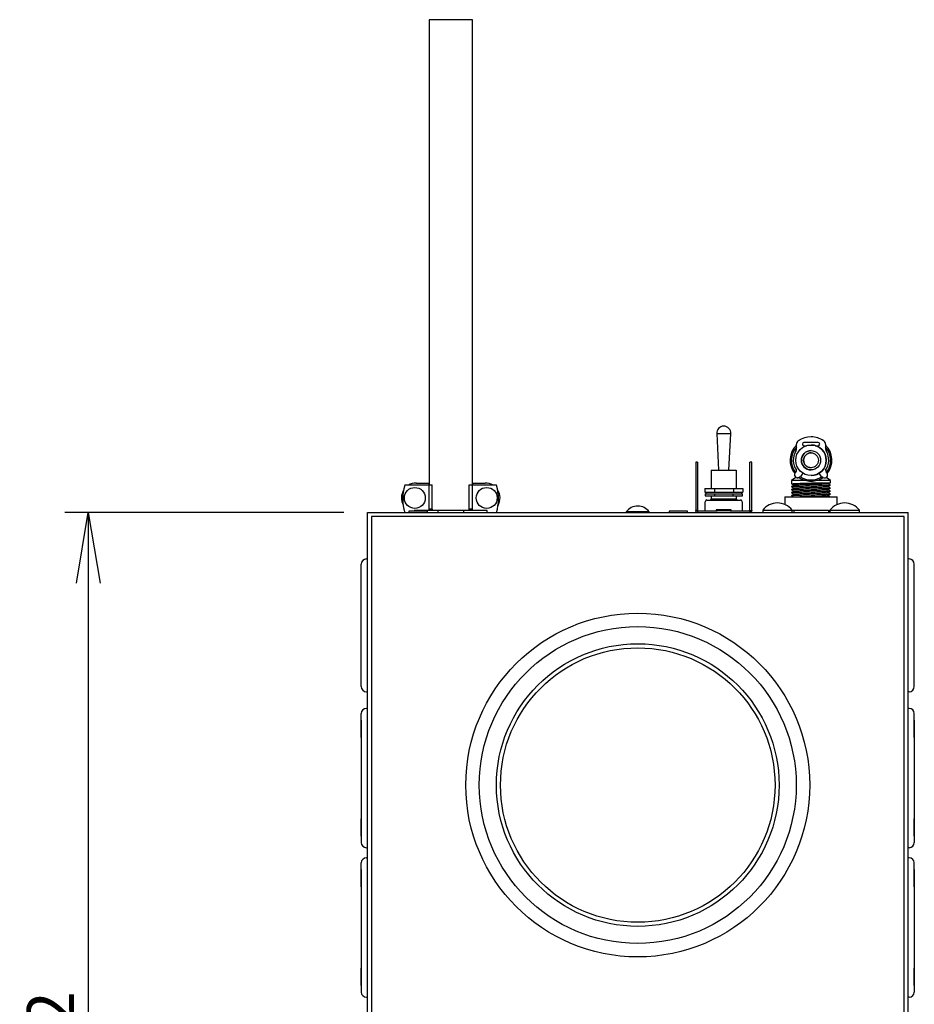
# Model space of a CAD drawing. Extents: x 0 to 4190, y 0 to 2777.
# Drawn here: x 612 to 992, y 1898 to 2316 of the extents above; entities that cross this region are included whole.
import ezdxf

# ---------------------------------------------------------------- set-up
doc = ezdxf.new("R2010")
doc.units = 0
doc.header["$LTSCALE"] = 0.1
doc.header["$PDMODE"] = 3
doc.layers.get('0').update_dxf_attribs({"linetype": 'CONTINUOUS'})
doc.layers.get('DEFPOINTS').update_dxf_attribs({"linetype": 'CONTINUOUS'})
doc.layers.add('KIKI-2D2', color=7, linetype='CONTINUOUS')
doc.layers.add('SUNPOU', color=7, linetype='CONTINUOUS')
doc.styles.get("Standard").update_dxf_attribs({"font": 'ROMANS.shx', "bigfont": 'extfont2.shx'})
doc.dimstyles.get("Standard").update_dxf_attribs({"dimscale": 10, "dimtxt": 2, "dimasz": 3, "dimexe": 1, "dimexo": 1, "dimgap": 0.6, "dimtad": 3, "dimdec": 0, "dimzin": 0, "dimdsep": 46, "dimtxsty": 'Standard', "dimblk1": 'OPEN', "dimblk2": 'OPEN', "dimsah": 1, "dimcen": 1.5, "dimadec": 0, "dimazin": 0, "dimtfac": 1, "dimtdec": 0, "dimtmove": 0, "dimatfit": 0, "dimldrblk": 'OPEN', "dimfxl": 1, "dimtvp": 1, "dimtolj": 1, "dimtzin": 0, "dimarcsym": 0})

# ---------------------------------------------------------------- blocks, each defined once
blk = doc.blocks.new('_OPEN')
at = {"color": 0, "linetype": 'ByBlock'}
for p, q in [((-1, 0.167), (0, 0)), ((0, 0), (-1, -0.167)), ((0, 0), (-1, 0))]:
    blk.add_line(p, q, dxfattribs=at)
blk = doc.blocks.new('*D1')
at = {"layer": 'DEFPOINTS', "color": 0, "transparency": 16777216}
for p in [(759.62, 2106.8), (641.07, 1654.51), (769.75, 1654.51)]:
    blk.add_point(p, dxfattribs=at)
at = {"layer": 'SUNPOU', "color": 0, "lineweight": -2, "transparency": 16777216}
for p, q in [((749.62, 2106.8), (631.07, 2106.8)), ((641.07, 2076.8), (641.07, 1684.51)), ((759.75, 1654.51), (631.07, 1654.51))]:
    blk.add_line(p, q, dxfattribs=at)
at = {"layer": 'SUNPOU', "color": 0, "lineweight": -2, "transparency": 16777216, "xscale": 30, "yscale": 30, "zscale": 30}
for p, rotation in [((641.07, 2106.8), 90), ((641.07, 1654.51), 270)]:
    blk.add_blockref('_OPEN', p, dxfattribs=dict(at, rotation=rotation))
at = {"layer": 'SUNPOU', "color": 0, "transparency": 16777216, "insert": (625.07, 1880.66), "char_height": 20, "attachment_point": 5, "rotation": 90}
blk.add_mtext('\\A1;452', dxfattribs=at)

msp = doc.modelspace()

# ---------------------------------------------------------------- linework, layer by layer
at = {"color": 2}
for p, q in [((785.85, 2316.21), (785.85, 2118.36)), ((804.26, 2316.21), (785.85, 2316.21)), ((804.26, 2118.36), (804.26, 2316.21)), ((908.01, 2140.31), (908.82, 2124.82)), ((908.01, 2140.31), (914, 2140.31)), ((913.19, 2124.82), (914, 2140.31)), ((948.09, 2138.93), (948.09, 2138.93)), ((941.93, 2133.89), (941.93, 2135.79)), ((951.1, 2136.55), (945.08, 2136.55)), ((945.08, 2135.2), (946.17, 2135.2)), ((948.09, 2135.49), (948.09, 2135.49)), ((950.02, 2135.2), (951.1, 2135.2)), ((953.49, 2137.25), (953.48, 2137.25)), ((954.25, 2135.79), (954.25, 2133.89)), ((954.25, 2135.79), (954.25, 2135.79)), ((954.25, 2135.79), (954.25, 2133.89)), ((954.25, 2133.89), (954.25, 2133.89)), ((954.52, 2132.96), (954.52, 2132.96)), ((899.87, 2128.26), (899.11, 2128.26)), ((899.11, 2128.26), (899.11, 2107.64)), ((899.87, 2128.26), (899.87, 2107.64)), ((922.91, 2128.26), (922.15, 2128.26)), ((922.15, 2107.64), (922.15, 2128.26)), ((922.91, 2107.64), (922.91, 2128.26)), ((905.72, 2124.82), (905.72, 2116.98)), ((905.72, 2124.82), (916.29, 2124.82)), ((916.29, 2124.82), (916.29, 2116.98)), ((941.69, 2121.66), (939.84, 2120.46)), ((941.54, 2123.87), (941.77, 2124.04)), ((942.37, 2121.48), (942.37, 2121.48)), ((943.51, 2121.98), (943.11, 2121.7)), ((943.51, 2121.98), (943.11, 2121.7)), ((943.11, 2121.7), (943.11, 2121.7)), ((943.51, 2121.98), (943.51, 2121.98)), ((948.09, 2122.51), (948.09, 2122.51)), ((953.08, 2121.7), (952.67, 2121.98)), ((953.82, 2121.48), (953.82, 2121.48)), ((954.31, 2124.73), (954.31, 2124.73)), ((954.41, 2124.04), (954.64, 2123.87)), ((954.41, 2124.04), (954.41, 2124.04)), ((954.41, 2124.04), (954.64, 2123.87)), ((956.35, 2120.46), (954.5, 2121.67)), ((954.64, 2123.87), (954.64, 2123.87)), ((785.67, 2118.36), (775.52, 2118.36)), ((780.45, 2119.34), (785.82, 2119.34)), ((785.67, 2118.36), (785.67, 2108.33)), ((787.21, 2118.36), (785.67, 2118.36)), ((785.82, 2118.36), (785.82, 2119.34)), ((787.21, 2108.33), (787.21, 2118.36)), ((787.21, 2118.36), (787.27, 2118.36)), ((802.8, 2118.36), (802.78, 2118.36)), ((802.8, 2118.36), (802.8, 2108.33)), ((804.35, 2118.36), (802.8, 2118.36)), ((804.29, 2119.34), (804.29, 2118.36)), ((804.29, 2119.34), (809.66, 2119.34)), ((804.35, 2108.33), (804.35, 2118.36)), ((814.49, 2118.36), (804.35, 2118.36)), ((939.84, 2120.46), (939.84, 2119.02)), ((945.66, 2120.46), (939.84, 2120.46)), ((939.84, 2117.82), (939.84, 2117.75)), ((948.09, 2120.66), (948.09, 2120.66)), ((948.09, 2120.13), (948.09, 2120.13)), ((948.69, 2119.35), (956.35, 2119.35)), ((956.35, 2120.46), (950.52, 2120.46)), ((955.31, 2119.08), (955.8, 2119.34)), ((956.35, 2119.35), (956.35, 2120.46)), ((956.35, 2118.38), (956.35, 2118.46)), ((956.35, 2117.11), (956.35, 2117.19)), ((902.94, 2116.98), (902.94, 2115.4)), ((902.94, 2116.98), (907.03, 2116.98)), ((902.94, 2115.4), (903.44, 2115.4)), ((903.07, 2114.76), (903.07, 2113.95)), ((903.07, 2114.76), (907.07, 2114.76)), ((903.07, 2113.95), (907.07, 2113.95)), ((903.39, 2115.4), (903.39, 2114.76)), ((903.44, 2115.4), (906.53, 2115.4)), ((905.72, 2113.95), (905.72, 2112.63)), ((906.53, 2115.4), (907.03, 2115.4)), ((907.03, 2116.98), (907.03, 2115.4)), ((907.03, 2116.98), (915.1, 2116.98)), ((907.03, 2115.4), (908.02, 2115.4)), ((907.07, 2114.76), (907.07, 2113.95)), ((907.07, 2114.76), (914.94, 2114.76)), ((907.07, 2113.95), (914.94, 2113.95)), ((908.02, 2115.4), (914.11, 2115.4)), ((914.11, 2115.4), (915.1, 2115.4)), ((914.94, 2114.76), (914.94, 2113.95)), ((914.94, 2114.76), (918.94, 2114.76)), ((914.94, 2113.95), (918.94, 2113.95)), ((915.1, 2116.98), (915.1, 2115.4)), ((915.1, 2116.98), (919.07, 2116.98)), ((915.1, 2115.4), (915.58, 2115.4)), ((915.58, 2115.4), (918.59, 2115.4)), ((916.29, 2113.95), (916.29, 2112.63)), ((918.59, 2115.4), (919.07, 2115.4)), ((918.63, 2114.76), (918.63, 2115.4)), ((918.94, 2113.95), (918.94, 2114.76)), ((919.07, 2116.98), (919.07, 2115.4)), ((937.01, 2113.51), (937.01, 2110.18)), ((937.01, 2113.51), (959.18, 2113.51)), ((939.84, 2116.55), (939.84, 2116.48)), ((939.84, 2115.28), (939.84, 2115.21)), ((939.84, 2114.01), (939.84, 2113.94)), ((956.35, 2115.84), (956.35, 2115.92)), ((956.35, 2114.57), (956.35, 2114.65)), ((959.18, 2110.18), (959.18, 2113.51)), ((903.13, 2107.57), (903.13, 2111.36)), ((903.89, 2112.12), (918.12, 2112.12)), ((905.72, 2112.63), (916.29, 2112.63)), ((918.88, 2111.36), (918.88, 2107.57)), ((987.64, 2105.1), (761.33, 2105.1)), ((761.33, 2105.1), (761.33, 1872.97)), ((777.28, 2107.31), (777.28, 2106.8)), ((784.26, 2107.31), (777.28, 2107.31)), ((779.56, 2107.64), (779.56, 2107.31)), ((789.52, 2107.64), (779.56, 2107.64)), ((785.16, 2107.31), (784.26, 2107.31)), ((785.16, 2106.8), (785.16, 2107.31)), ((785.67, 2108.33), (787.21, 2108.33)), ((785.67, 2108.33), (785.78, 2107.64)), ((787.27, 2108.33), (787.21, 2108.33)), ((789.52, 2107.64), (789.52, 2106.8)), ((800.49, 2107.64), (789.52, 2107.64)), ((800.49, 2107.64), (800.49, 2106.8)), ((810.45, 2107.64), (800.49, 2107.64)), ((802.8, 2108.33), (802.78, 2108.33)), ((802.8, 2108.33), (804.35, 2108.33)), ((810.45, 2106.8), (810.45, 2107.64)), ((869.61, 2107.05), (869.61, 2106.8)), ((869.84, 2107.05), (869.61, 2107.05)), ((879.36, 2107.05), (869.84, 2107.05)), ((879.36, 2106.8), (879.36, 2107.05)), ((887.77, 2107.31), (887.77, 2106.8)), ((894.92, 2107.31), (887.77, 2107.31)), ((895.65, 2107.31), (894.92, 2107.31)), ((895.65, 2106.8), (895.65, 2107.31)), ((899.87, 2107.64), (899.11, 2107.64)), ((899.87, 2107.57), (908.26, 2107.57)), ((899.87, 2107.57), (899.87, 2106.8)), ((907.84, 2107.95), (907.84, 2107.57)), ((914.19, 2107.95), (907.84, 2107.95)), ((913.76, 2107.57), (908.26, 2107.57)), ((913.76, 2107.57), (922.15, 2107.57)), ((914.19, 2107.57), (914.19, 2107.95)), ((922.15, 2107.64), (922.91, 2107.64)), ((922.15, 2107.57), (922.15, 2106.8)), ((927.56, 2107.77), (927.56, 2106.8)), ((927.56, 2107.77), (939.46, 2107.77)), ((939.46, 2107.77), (940.06, 2107.77)), ((940.06, 2106.8), (940.06, 2107.77)), ((940.77, 2107.67), (940.06, 2107.67)), ((940.77, 2107.67), (940.77, 2106.8)), ((955.5, 2107.67), (940.77, 2107.67)), ((955.5, 2107.67), (955.5, 2106.8)), ((955.5, 2107.67), (956.14, 2107.67)), ((956.14, 2107.77), (956.14, 2106.8)), ((956.14, 2107.77), (968.03, 2107.77)), ((968.03, 2107.77), (968.63, 2107.77)), ((968.63, 2106.8), (968.63, 2107.77)), ((987.64, 1872.97), (987.64, 2105.1)), ((757.01, 2074.72), (757.01, 2084.88)), ((759.2, 2087.07), (759.62, 2087.07)), ((989.78, 2087.07), (989.35, 2087.07)), ((991.96, 2074.72), (991.96, 2084.88)), ((757.01, 2042.97), (757.01, 2074.72)), ((991.96, 2042.97), (991.96, 2074.72)), ((757.01, 2032.81), (757.01, 2042.97)), ((991.96, 2032.81), (991.96, 2042.97)), ((759.2, 2030.63), (759.62, 2030.63)), ((989.78, 2030.63), (989.35, 2030.63)), ((757.01, 2011.22), (757.01, 2021.38)), ((759.2, 2023.57), (759.62, 2023.57)), ((989.78, 2023.57), (989.35, 2023.57)), ((991.96, 2011.22), (991.96, 2021.38)), ((757.01, 2018.62), (757.01, 2008.46)), ((991.96, 2018.62), (991.96, 2008.46)), ((757.01, 2008.46), (757.01, 1976.71)), ((991.96, 2008.46), (991.96, 1976.71)), ((757.01, 1976.71), (757.01, 1966.55)), ((757.01, 1969.31), (757.01, 1976.71)), ((991.96, 1976.71), (991.96, 1966.55)), ((991.96, 1969.31), (991.96, 1976.71)), ((759.2, 1964.37), (759.62, 1964.37)), ((989.78, 1964.37), (989.35, 1964.37)), ((759.2, 1960.07), (759.62, 1960.07)), ((989.78, 1960.07), (989.35, 1960.07)), ((757.01, 1947.72), (757.01, 1957.88)), ((757.01, 1955.12), (757.01, 1944.96)), ((991.96, 1947.72), (991.96, 1957.88)), ((991.96, 1955.12), (991.96, 1944.96)), ((757.01, 1944.96), (757.01, 1913.21)), ((991.96, 1944.96), (991.96, 1913.21)), ((757.01, 1913.21), (757.01, 1903.05)), ((757.01, 1905.81), (757.01, 1913.21)), ((991.96, 1913.21), (991.96, 1903.05)), ((991.96, 1905.81), (991.96, 1913.21)), ((759.2, 1900.87), (759.62, 1900.87)), ((989.78, 1900.87), (989.35, 1900.87))]:
    msp.add_line(p, q, dxfattribs=at)
at = {"color": 2, "flags": 128}
msp.add_lwpolyline([(943.11, 2121.7), (942.64, 2121.51), (942.37, 2121.48)], dxfattribs=at)
at = {"color": 2}
for centre, radius in [((948.09, 2129), 6.49), ((948.09, 2129), 4.09), ((948.09, 2129), 3.17), ((779.79, 2112.99), 4.45), ((810.32, 2112.99), 4.45), ((874.49, 1990.99), 73.03), ((874.49, 1990.99), 67.31), ((874.49, 1990.99), 60.04), ((874.49, 1990.99), 58.31)]:
    msp.add_circle(centre, radius, dxfattribs=at)
for centre, radius, start, end in [((911.01, 2140.49), 3, 90, 183.349), ((911.01, 2140.49), 3, 356.651, 90), ((948.09, 2129.46), 9.48, 55.3228, 124.6772), ((948.09, 2129.46), 9.48, 55.3228, 90), ((948.09, 2129), 8.88, 133.9396, 218.8771), ((948.09, 2129), 8.34, 137.5808, 218.1097), ((940.15, 2133.89), 1.78, 328.375, 0), ((943.71, 2135.79), 1.78, 124.6772, 180), ((945.08, 2135.87), 0.673, 90, 270), ((945.08, 2135.87), 0.673, 90, 270), ((948.09, 2129), 6.49, 270, 90), ((951.1, 2135.87), 0.673, 270, 90), ((952.47, 2135.79), 1.78, 360, 55.3228), ((952.47, 2135.79), 1.78, 360, 55.3228), ((948.09, 2129), 8.88, 321.1185, 46.0666), ((948.09, 2129), 8.88, 321.1107, 46.0779), ((948.09, 2129), 8.34, 321.8894, 42.4214), ((948.09, 2129), 8.34, 321.8883, 42.4238), ((956.03, 2133.89), 1.78, 180, 211.625), ((956.03, 2133.89), 1.78, 180, 211.625), ((948.09, 2129), 7.54, 148.375, 214.4924), ((948.09, 2129), 4.09, 90, 270), ((948.1, 2129), 3.17, 90, 270), ((948.09, 2129), 7.54, 325.5076, 31.625), ((948.09, 2129), 7.54, 325.5076, 31.625), ((942.37, 2122.82), 1.33, 128.1097, 303.6883), ((941.46, 2124.44), 0.508, 308.1097, 34.4924), ((948.09, 2129), 8.88, 235.5557, 270), ((941.92, 2124.36), 2.87, 303.6883, 342.4386), ((941.92, 2124.36), 2.87, 303.6883, 342.4363), ((948.09, 2129), 8.34, 237.0362, 270), ((948.09, 2129), 8.34, 270, 302.9629), ((948.09, 2129), 8.34, 270, 302.9619), ((948.09, 2129), 8.88, 270, 304.4417), ((948.09, 2129), 8.88, 270, 304.4371), ((954.26, 2124.36), 2.87, 197.5581, 236.3117), ((953.82, 2122.82), 1.33, 236.3117, 51.8903), ((953.82, 2122.82), 1.33, 270, 51.8903), ((954.73, 2124.44), 0.508, 145.5076, 231.8903), ((954.73, 2124.44), 0.508, 145.5076, 231.8903), ((795.01, 2112.58), 20.32, 163.4785, 196.5215), ((780.45, 2112.99), 6.35, 90, 122.2208), ((809.66, 2112.99), 6.35, 57.7792, 90), ((795.01, 2112.58), 20.32, 343.4785, 16.5215), ((780.45, 2112.99), 6.35, 148.6824, 208.1187), ((809.66, 2112.99), 6.35, 329.4236, 33.7532), ((903.89, 2111.36), 0.762, 90, 180), ((918.12, 2111.36), 0.762, 360, 90), ((759.2, 2084.88), 2.18, 90, 180), ((989.78, 2084.88), 2.18, 360, 90), ((759.2, 2032.81), 2.18, 180, 270), ((989.78, 2032.81), 2.18, 270, 360), ((759.2, 2021.38), 2.18, 90, 180), ((989.78, 2021.38), 2.18, 360, 90), ((759.2, 1966.55), 2.18, 180, 270), ((989.78, 1966.55), 2.18, 270, 360), ((759.2, 1957.88), 2.18, 90, 180), ((989.78, 1957.88), 2.18, 360, 90), ((759.2, 1903.05), 2.18, 180, 270), ((989.78, 1903.05), 2.18, 270, 360)]:
    msp.add_arc(centre, radius, start, end, dxfattribs=at)
at = {"color": 2, "linetype": 'Continuous'}
for centre, radius, start, end in [((874.49, 2103.54), 6.01, 35.7178, 144.2822), ((933.81, 2103.02), 7.85, 37.2255, 142.7745), ((962.38, 2103.02), 7.85, 37.2255, 142.7745)]:
    msp.add_arc(centre, radius, start, end, dxfattribs=at)
at = {"color": 2}
for points, knots in [([(948.1, 2125.83), (947.77, 2125.86), (947.17, 2125.91), (946.39, 2126.29), (945.82, 2126.75), (945.42, 2127.26), (945.19, 2127.68), (945.11, 2127.92), (945.09, 2128)], [0, 0, 0, 0, 0.244514, 0.457256, 0.64188, 0.803749, 0.943447, 1, 1, 1, 1]), ([(939.9, 2119.01), (939.88, 2119.01), (939.63, 2119.04), (940.34, 2119.1), (942.08, 2119.18), (944.85, 2119.25), (947.22, 2119.32), (948.5, 2119.35), (948.69, 2119.35)], [0, 0, 0, 0, 0.021742, 0.258929, 0.490072, 0.721216, 0.958402, 1, 1, 1, 1]), ([(939.85, 2119.01), (940.02, 2118.91), (940.36, 2118.73), (940.7, 2118.54), (940.86, 2118.45)], [0, 0, 0, 0, 0.508449, 1, 1, 1, 1]), ([(939.85, 2117.82), (939.97, 2117.85), (940.22, 2117.91), (942.13, 2117.99), (944.86, 2118.06), (948.11, 2118.15), (951.34, 2118.22), (954.12, 2118.3), (955.84, 2118.39), (956.56, 2118.44), (956.3, 2118.47), (956.28, 2118.47)], [0, 0, 0, 0, 0.124697, 0.247112, 0.369527, 0.495143, 0.615809, 0.74034, 0.86487, 0.985537, 1, 1, 1, 1]), ([(940.88, 2118.46), (940.71, 2118.36), (940.36, 2118.15), (940.02, 2117.94), (939.85, 2117.83)], [0, 0, 0, 0, 0.499958, 1, 1, 1, 1]), ([(939.85, 2117.73), (940.02, 2117.64), (940.36, 2117.46), (940.7, 2117.27), (940.86, 2117.18)], [0, 0, 0, 0, 0.510365, 1, 1, 1, 1]), ([(939.85, 2116.55), (939.97, 2116.58), (940.22, 2116.64), (942.13, 2116.72), (944.86, 2116.79), (948.11, 2116.88), (951.34, 2116.95), (954.12, 2117.03), (955.84, 2117.12), (956.56, 2117.17), (956.3, 2117.2), (956.28, 2117.2)], [0, 0, 0, 0, 0.124694, 0.247107, 0.369519, 0.495132, 0.615796, 0.740324, 0.864851, 0.985516, 1, 1, 1, 1]), ([(940.88, 2117.19), (940.71, 2117.09), (940.36, 2116.88), (940.02, 2116.67), (939.85, 2116.56)], [0, 0, 0, 0, 0.499959, 1, 1, 1, 1]), ([(940.93, 2118.46), (941.03, 2118.49), (941.24, 2118.54), (942.87, 2118.62), (945.25, 2118.69), (948.09, 2118.78), (950.93, 2118.85), (953.32, 2118.93), (954.94, 2119.01), (955.15, 2119.06), (955.25, 2119.08)], [0, 0, 0, 0, 0.116971, 0.24491, 0.372848, 0.504133, 0.630243, 0.760393, 0.890543, 1, 1, 1, 1]), ([(940.93, 2117.19), (941.03, 2117.22), (941.24, 2117.27), (942.87, 2117.35), (945.25, 2117.42), (948.09, 2117.51), (950.93, 2117.58), (953.32, 2117.66), (954.94, 2117.74), (955.16, 2117.79), (955.26, 2117.81)], [0, 0, 0, 0, 0.1168387, 0.24453, 0.3722214, 0.5032521, 0.6291192, 0.7590179, 0.8889166, 1, 1, 1, 1]), ([(955.31, 2117.81), (955.48, 2117.9), (955.83, 2118.09), (956.17, 2118.28), (956.34, 2118.37)], [0, 0, 0, 0, 0.499949, 1, 1, 1, 1]), ([(955.31, 2116.54), (955.48, 2116.63), (955.83, 2116.82), (956.17, 2117.01), (956.34, 2117.1)], [0, 0, 0, 0, 0.49996, 1, 1, 1, 1]), ([(956.34, 2118.47), (956.17, 2118.57), (955.83, 2118.78), (955.5, 2118.99), (955.33, 2119.09)], [0, 0, 0, 0, 0.508379, 1, 1, 1, 1]), ([(956.34, 2117.2), (956.17, 2117.3), (955.83, 2117.51), (955.5, 2117.72), (955.33, 2117.82)], [0, 0, 0, 0, 0.508431, 1, 1, 1, 1]), ([(939.85, 2116.47), (940.02, 2116.37), (940.36, 2116.19), (940.7, 2116), (940.86, 2115.91)], [0, 0, 0, 0, 0.508651, 1, 1, 1, 1]), ([(939.85, 2115.28), (939.97, 2115.31), (940.22, 2115.37), (942.13, 2115.45), (944.86, 2115.52), (948.11, 2115.61), (951.34, 2115.68), (954.12, 2115.76), (955.84, 2115.85), (956.56, 2115.9), (956.3, 2115.93), (956.28, 2115.93)], [0, 0, 0, 0, 0.124693, 0.247105, 0.369516, 0.495128, 0.615791, 0.740318, 0.864845, 0.985508, 1, 1, 1, 1]), ([(940.88, 2115.92), (940.71, 2115.82), (940.36, 2115.61), (940.02, 2115.4), (939.85, 2115.29)], [0, 0, 0, 0, 0.499959, 1, 1, 1, 1]), ([(939.85, 2115.2), (940.02, 2115.1), (940.36, 2114.92), (940.7, 2114.73), (940.86, 2114.64)], [0, 0, 0, 0, 0.50942, 1, 1, 1, 1]), ([(939.85, 2114.01), (939.97, 2114.04), (940.22, 2114.1), (942.13, 2114.18), (944.86, 2114.25), (948.11, 2114.34), (951.34, 2114.41), (954.12, 2114.49), (955.84, 2114.58), (956.56, 2114.63), (956.3, 2114.66), (956.28, 2114.66)], [0, 0, 0, 0, 0.124694, 0.247107, 0.369519, 0.495131, 0.615795, 0.740323, 0.86485, 0.985514, 1, 1, 1, 1]), ([(940.88, 2114.65), (940.71, 2114.55), (940.36, 2114.34), (940.02, 2114.13), (939.85, 2114.02)], [0, 0, 0, 0, 0.49996, 1, 1, 1, 1]), ([(939.85, 2113.93), (940.02, 2113.83), (940.28, 2113.69), (940.53, 2113.55), (940.62, 2113.51)], [0, 0, 0, 0, 0.674814, 1, 1, 1, 1]), ([(940.93, 2115.92), (941.03, 2115.95), (941.24, 2116), (942.87, 2116.08), (945.25, 2116.15), (948.09, 2116.24), (950.93, 2116.31), (953.32, 2116.39), (954.94, 2116.47), (955.16, 2116.52), (955.26, 2116.54)], [0, 0, 0, 0, 0.116837, 0.244443, 0.372048, 0.502991, 0.628774, 0.758585, 0.888397, 1, 1, 1, 1]), ([(940.93, 2114.65), (941.03, 2114.68), (941.24, 2114.73), (942.87, 2114.81), (945.25, 2114.88), (948.09, 2114.97), (950.93, 2115.04), (953.32, 2115.12), (954.94, 2115.2), (955.15, 2115.25), (955.25, 2115.27)], [0, 0, 0, 0, 0.117164, 0.245063, 0.372963, 0.504208, 0.63028, 0.760391, 0.890502, 1, 1, 1, 1]), ([(942.46, 2113.51), (942.63, 2113.52), (943.28, 2113.55), (945.3, 2113.61), (948.08, 2113.7), (950.94, 2113.77), (953.32, 2113.85), (954.95, 2113.93), (955.16, 2113.98), (955.26, 2114)], [0, 0, 0, 0, 0.053719, 0.213406, 0.377269, 0.534675, 0.697123, 0.85957, 1, 1, 1, 1]), ([(955.31, 2115.27), (955.48, 2115.36), (955.82, 2115.55), (956.17, 2115.74), (956.34, 2115.83)], [0, 0, 0, 0, 0.499949, 1, 1, 1, 1]), ([(955.31, 2114), (955.48, 2114.09), (955.83, 2114.28), (956.17, 2114.47), (956.34, 2114.56)], [0, 0, 0, 0, 0.499954, 1, 1, 1, 1]), ([(956.34, 2115.93), (956.17, 2116.03), (955.83, 2116.24), (955.5, 2116.45), (955.33, 2116.55)], [0, 0, 0, 0, 0.508442, 1, 1, 1, 1]), ([(956.34, 2114.66), (956.17, 2114.76), (955.83, 2114.97), (955.5, 2115.18), (955.33, 2115.28)], [0, 0, 0, 0, 0.508414, 1, 1, 1, 1]), ([(956.15, 2113.51), (956.04, 2113.57), (955.77, 2113.74), (955.5, 2113.91), (955.33, 2114.01)], [0, 0, 0, 0, 0.389435, 1, 1, 1, 1]), ([(905.22, 2112.12), (905.22, 2112.12), (905.26, 2112.12), (905.36, 2112.13), (905.5, 2112.19), (905.62, 2112.31), (905.71, 2112.46), (905.72, 2112.57), (905.72, 2112.63)], [0, 0, 0, 0, 0.009291, 0.153865, 0.369144, 0.580622, 0.790279, 1, 1, 1, 1]), ([(916.8, 2112.12), (916.8, 2112.12), (916.75, 2112.12), (916.66, 2112.13), (916.52, 2112.19), (916.39, 2112.31), (916.31, 2112.46), (916.3, 2112.57), (916.29, 2112.63)], [0, 0, 0, 0, 0.0092913, 0.1538645, 0.3691441, 0.5806223, 0.7902792, 1, 1, 1, 1]), ([(787.37, 2107.91), (787.34, 2107.95), (787.25, 2108.06), (787.21, 2108.21), (787.21, 2108.3), (787.21, 2108.33)], [0, 0, 0, 0, 0.3853892, 0.8514135, 1, 1, 1, 1]), ([(802.8, 2108.33), (802.8, 2108.25), (802.79, 2108.15), (802.74, 2108.07), (802.73, 2108.05)], [0, 0, 0, 0, 0.723938, 1, 1, 1, 1]), ([(804.24, 2107.64), (804.28, 2107.81), (804.34, 2108.03), (804.34, 2108.27), (804.35, 2108.33)], [0, 0, 0, 0, 0.737045, 1, 1, 1, 1])]:
    msp.add_open_spline(points, degree=3, knots=knots, dxfattribs=at)
for points in [[(899.95, 2106.8), (899.84, 2106.82), (899.62, 2106.84), (899.34, 2107.04), (899.15, 2107.31), (899.12, 2107.53), (899.11, 2107.64)], [(922.91, 2107.64), (922.9, 2107.53), (922.87, 2107.31), (922.68, 2107.04), (922.4, 2106.84), (922.18, 2106.82), (922.07, 2106.8)]]:
    msp.add_open_spline(points, degree=3, dxfattribs=at)
at = {"layer": 'KIKI-2D2', "color": 3}
for p, q in [((759.62, 2106.8), (989.35, 2106.8)), ((759.62, 1871.26), (759.62, 2106.8)), ((989.35, 1871.26), (989.35, 2106.8))]:
    msp.add_line(p, q, dxfattribs=at)

# ---------------------------------------------------------------- dimensions: what is measured, and where the dimension line sits
at = {"layer": 'SUNPOU'}
dim = msp.add_linear_dim(base=(641.07, 1654.51), p1=(759.62, 2106.8), p2=(769.75, 1654.51), angle=90, dimstyle='Standard', dxfattribs=at)
dim.commit()
dim.dimension.update_dxf_attribs({"geometry": '*D1', "text_midpoint": (625.07, 1880.66)})

doc.saveas('drawing.dxf')
